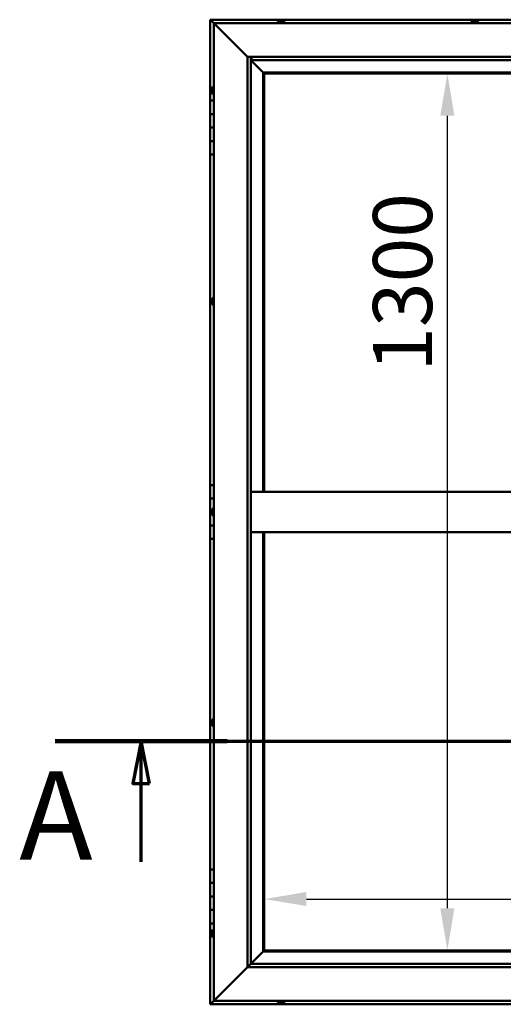
# Model space of a CAD drawing. Units: millimetres. Extents: x -6248 to 24304, y 3138 to 8837.
# Drawn here: x -6248 to -5531, y 4036 to 5496 of the extents above; entities that cross this region are included whole.
import ezdxf

# ---------------------------------------------------------------- set-up
doc = ezdxf.new("R2010")
doc.units = ezdxf.units.MM
doc.header["$LTSCALE"] = 25
doc.linetypes.add('CHAIN', pattern=[0.3543, 0.2362, -0.0295, 0.0591, -0.0295])
for name, color, linetype, lineweight in [('Dimension (ISO)', 7, 'Continuous', 25), ('Section Line (ISO)', 7, 'CHAIN', 70), ('Visible (ISO)', 7, 'Continuous', 50)]:
    doc.layers.add(name, color=color, linetype=linetype, lineweight=lineweight)
doc.styles.add('Label Text (ISO)', font='tahoma.ttf')
doc.styles.add('Note Text (ISO)', font='tahoma.ttf')
doc.dimstyles.new('Default (ISO)', dxfattribs={"dimscale": 25, "dimtxt": 3.5, "dimasz": 2.5, "dimexe": 3.175, "dimexo": 0, "dimgap": 0.762, "dimtad": 1, "dimrnd": 1e-08, "dimzin": 0, "dimtxsty": 'Note Text (ISO)', "dimcen": 0.09, "dimdle": 10, "dimclrd": 256, "dimclre": 256, "dimclrt": 256, "dimazin": 0, "dimtfac": 1.001486, "dimtmove": 0, "dimatfit": 3, "dimfxl": 1, "dimtolj": 1, "dimtzin": 0, "dimlwd": -1, "dimlwe": -1, "dimarcsym": 0})

# ---------------------------------------------------------------- blocks, each defined once
blk = doc.blocks.new('2dTransSection0')
at = {"layer": 'Section Line (ISO)', "linetype": 'CHAIN', "ltscale": 44.594975}
blk.add_line((-247.821, 177.059), (-127.021, 177.059), dxfattribs=at)
at = {"layer": 'Section Line (ISO)', "linetype": 'Continuous', "lineweight": 140}
blk.add_line((-247.821, 177.059), (-237.621, 177.059), dxfattribs=at)
at = {"layer": 'Section Line (ISO)', "linetype": 'Continuous'}
for p, q in [((-242.721, 177.059), (-243.221, 174.559)), ((-242.721, 174.559), (-242.721, 177.059)), ((-242.221, 174.559), (-242.721, 177.059)), ((-243.221, 174.559), (-242.221, 174.559)), ((-242.721, 169.917), (-242.721, 174.559))]:
    blk.add_line(p, q, dxfattribs=at)
at = {"layer": 'Section Line (ISO)', "linetype": 'Continuous', "flags": 128}
blk.add_lwpolyline([(-242.221, 174.559), (-242.721, 177.059), (-243.221, 174.559), (-242.221, 174.559)], dxfattribs=at)
at = {"layer": 'Section Line (ISO)'}
blk.add_solid([(-242.221, 174.559), (-242.721, 177.059), (-243.221, 174.559), (-242.221, 174.559)], dxfattribs=at)
at = {"layer": 'Section Line (ISO)', "insert": (-249.947, 168.394), "char_height": 5.25, "attachment_point": 7, "style": 'Label Text (ISO)'}
blk.add_mtext('A', dxfattribs=at)
blk = doc.blocks.new('*D7')
at = {"layer": 'Defpoints', "color": 0, "transparency": 16777216}
for p in [(-5614.2, 5416.5), (-5587.9, 5416.5), (-5587.9, 4116.5)]:
    blk.add_point(p, dxfattribs=at)
at = {"layer": 'Dimension (ISO)', "transparency": 16777216}
blk.add_line((-5614.2, 4179), (-5614.2, 5354), dxfattribs=at)
for points in [[(-5624.7, 5354), (-5603.8, 5354), (-5614.2, 5416.5)], [(-5624.7, 4179), (-5603.8, 4179), (-5614.2, 4116.5)]]:
    blk.add_solid(points, dxfattribs=at)
at = {"layer": 'Dimension (ISO)', "transparency": 16777216, "insert": (-5724.4, 4974.4), "char_height": 87.5, "attachment_point": 1, "rotation": 90, "style": 'Note Text (ISO)'}
blk.add_mtext('\\A1;1300', dxfattribs=at)
blk = doc.blocks.new('*D9')
at = {"layer": 'Defpoints', "color": 0, "transparency": 16777216}
for p in [(-5885.5, 4472.8), (-3485.5, 4472.8), (-3485.5, 4192.5)]:
    blk.add_point(p, dxfattribs=at)
at = {"layer": 'Dimension (ISO)', "transparency": 16777216}
blk.add_line((-5823, 4192.5), (-3548, 4192.5), dxfattribs=at)
for points in [[(-5823, 4203), (-5823, 4182.1), (-5885.5, 4192.5)], [(-3548, 4203), (-3548, 4182.1), (-3485.5, 4192.5)]]:
    blk.add_solid(points, dxfattribs=at)
at = {"layer": 'Dimension (ISO)', "transparency": 16777216, "insert": (-5145.9, 4302.7), "char_height": 87.5, "attachment_point": 1, "style": 'Note Text (ISO)'}
blk.add_mtext('\\A1;2400', dxfattribs=at)

msp = doc.modelspace()

# ---------------------------------------------------------------- linework, layer by layer
at = {"layer": 'Visible (ISO)'}
for p, q in [((-5965.5, 5496.5), (-5965.5, 5496.5)), ((-5965.5, 5496.5), (-5965.5, 5496.5)), ((-4705.5, 5496.5), (-5965.5, 5496.5)), ((-5963.9, 5494.9), (-5965.5, 5496.5)), ((-5965.5, 5496.5), (-5965.5, 5496.5)), ((-5965.5, 5496.5), (-5965.5, 5496.5)), ((-5965.5, 5496.5), (-5965.5, 5496.5)), ((-5965.5, 5496.5), (-5965.5, 5496.5)), ((-5965.5, 5496.5), (-5965.5, 5376.5)), ((-5965.5, 5496.5), (-5963.9, 5494.9)), ((-5963.9, 5494.9), (-5960.5, 5491.5)), ((-5960.5, 5491.5), (-5963.9, 5494.9)), ((-5958, 5489), (-5960.5, 5491.5)), ((-5960.5, 5491.5), (-4710.5, 5491.5)), ((-5960.5, 5491.5), (-5958, 5489)), ((-5960.5, 4041.5), (-5960.5, 5491.5)), ((-5865.3, 5493.4), (-5865.3, 5491.5)), ((-5862.7, 5494.7), (-5862.1, 5494.7)), ((-5862.1, 5494.7), (-5862.1, 5494.7)), ((-5862.1, 5494.7), (-5862, 5494.7)), ((-5862, 5494.7), (-5861.8, 5494.7)), ((-5862, 5494.7), (-5862, 5494.7)), ((-5861.8, 5494.7), (-5860, 5494.7)), ((-5860, 5494.7), (-5859.6, 5494.7)), ((-5859.6, 5494.7), (-5858.4, 5494.7)), ((-5858.3, 5494.7), (-5858.4, 5494.7)), ((-5858.3, 5494.7), (-5858.3, 5494.7)), ((-5855.8, 5493.4), (-5855.8, 5491.5)), ((-5578.3, 5493.4), (-5578.3, 5491.5)), ((-5575.6, 5494.7), (-5575.7, 5494.7)), ((-5575.7, 5494.7), (-5575.7, 5494.7)), ((-5575.6, 5494.7), (-5574.3, 5494.7)), ((-5574.3, 5494.7), (-5573.8, 5494.7)), ((-5573.8, 5494.7), (-5572.1, 5494.7)), ((-5572.1, 5494.7), (-5572, 5494.7)), ((-5572, 5494.7), (-5571.8, 5494.7)), ((-5572, 5494.7), (-5572, 5494.7)), ((-5571.8, 5494.7), (-5571.8, 5494.7)), ((-5571.8, 5494.7), (-5571.3, 5494.7)), ((-5568.8, 5493.4), (-5568.8, 5491.5)), ((-5958, 5489), (-5910.5, 5441.5)), ((-5910.5, 5441.5), (-5958, 5489)), ((-5910.5, 5441.5), (-4760.5, 5441.5)), ((-5910.5, 4091.5), (-5910.5, 5441.5)), ((-5905.5, 5441.5), (-5905.5, 4096.5)), ((-5905.5, 5436.5), (-5887.1, 5418.1)), ((-5887.1, 5418.1), (-5905.5, 5436.5)), ((-5904.5, 5436.6), (-5904.5, 5441.5)), ((-5904.5, 5436.5), (-5904.5, 5436.6)), ((-4765.5, 5436.5), (-5904.5, 5436.5)), ((-5887.1, 5418.1), (-5887, 5418)), ((-5887, 5418), (-5887.1, 5418.1)), ((-5887, 5418), (-5885.5, 5416.5)), ((-4784, 5418), (-5887, 5418)), ((-5885.5, 5416.5), (-5887, 5418)), ((-5887, 5418), (-5887, 4796.5)), ((-5885.5, 5416.5), (-4785.5, 5416.5)), ((-5885.5, 4796.5), (-5885.5, 5416.5)), ((-5963.8, 5393.6), (-5963.8, 5393.7)), ((-5963.8, 5393.6), (-5963.8, 5393.4)), ((-5963.8, 5391.9), (-5963.8, 5393.4)), ((-5963.8, 5391.7), (-5963.8, 5391.9)), ((-5963.8, 5391.7), (-5963.8, 5391.5)), ((-5963.8, 5389.8), (-5963.8, 5391.5)), ((-5963.8, 5389.7), (-5963.8, 5389.8)), ((-5963.8, 5389.7), (-5963.8, 5389.6)), ((-5963.8, 5389.3), (-5963.8, 5389.6)), ((-5962.4, 5396.2), (-5960.5, 5396.2)), ((-5960.5, 5376.5), (-5965.5, 5376.5)), ((-5965.5, 5376.5), (-5965.5, 5356.5)), ((-5962.4, 5386.7), (-5960.5, 5386.7)), ((-5965.5, 5356.5), (-5965.5, 5356.5)), ((-5965.5, 5356.5), (-5960.5, 5356.5)), ((-5965.5, 5336.5), (-5965.5, 5356.5)), ((-5960.5, 5356.5), (-5965.5, 5356.5)), ((-5960.5, 5336.5), (-5965.5, 5336.5)), ((-5965.5, 5336.5), (-5960.5, 5336.5)), ((-5965.5, 5336.5), (-5965.5, 5316.5)), ((-5965.5, 5316.5), (-5965.5, 5316.5)), ((-5965.5, 5316.5), (-5960.5, 5316.5)), ((-5965.5, 5296.5), (-5965.5, 5316.5)), ((-5960.5, 5316.5), (-5965.5, 5316.5)), ((-5965.5, 5296.5), (-5965.5, 4806.5)), ((-5965.5, 5296.5), (-5960.5, 5296.5)), ((-5963.8, 5080.9), (-5963.8, 5081.2)), ((-5963.8, 5080.9), (-5963.8, 5080.8)), ((-5962.4, 5083.7), (-5960.5, 5083.7)), ((-5963.8, 5080.7), (-5963.8, 5080.8)), ((-5963.8, 5079.1), (-5963.8, 5080.7)), ((-5963.8, 5078.9), (-5963.8, 5078.7)), ((-5963.8, 5077.1), (-5963.8, 5078.7)), ((-5963.8, 5077.1), (-5963.8, 5076.9)), ((-5963.8, 5077.1), (-5963.8, 5077.1)), ((-5963.8, 5076.8), (-5963.8, 5076.9)), ((-5962.4, 5074.2), (-5960.5, 5074.2)), ((-5960.5, 4806.5), (-5965.5, 4806.5)), ((-5965.5, 4806.5), (-5965.5, 4786.5)), ((-4765.5, 4796.5), (-5905.5, 4796.5)), ((-5965.5, 4786.5), (-5960.5, 4786.5)), ((-5965.5, 4766.5), (-5965.5, 4786.5)), ((-5960.5, 4786.5), (-5965.5, 4786.5)), ((-5963.8, 4766.5), (-5965.5, 4766.5)), ((-5965.5, 4766.5), (-5963.8, 4766.5)), ((-5965.5, 4766.5), (-5965.5, 4746.5)), ((-5963.8, 4768.4), (-5963.8, 4768.7)), ((-5963.8, 4768.4), (-5963.8, 4768.3)), ((-5963.8, 4768.1), (-5963.8, 4768.3)), ((-5963.8, 4766.4), (-5963.8, 4768.1)), ((-5963.8, 4766.4), (-5963.8, 4766.2)), ((-5963.8, 4766), (-5963.8, 4766.2)), ((-5963.8, 4764.5), (-5963.8, 4766)), ((-5963.8, 4764.5), (-5963.8, 4764.4)), ((-5963.8, 4764.3), (-5963.8, 4764.4)), ((-5962.4, 4771.2), (-5960.5, 4771.2)), ((-5962.4, 4761.7), (-5960.5, 4761.7)), ((-5965.5, 4746.5), (-5960.5, 4746.5)), ((-5965.5, 4726.5), (-5965.5, 4746.5)), ((-5960.5, 4746.5), (-5965.5, 4746.5)), ((-4765.5, 4736.5), (-5905.5, 4736.5)), ((-5887, 4736.5), (-5887, 4115)), ((-5885.5, 4116.5), (-5885.5, 4736.5)), ((-5965.5, 4726.5), (-5965.5, 4236.5)), ((-5965.5, 4726.5), (-5960.5, 4726.5)), ((-5963.8, 4456.2), (-5963.8, 4456)), ((-5963.8, 4456.2), (-5963.8, 4456.2)), ((-5963.8, 4454.8), (-5963.8, 4456)), ((-5963.8, 4454.4), (-5963.8, 4454.8)), ((-5963.8, 4452.6), (-5963.8, 4454.4)), ((-5962.4, 4458.7), (-5960.5, 4458.7)), ((-5963.8, 4452.4), (-5963.8, 4452.6)), ((-5963.8, 4452.3), (-5963.8, 4452.4)), ((-5963.8, 4452.4), (-5963.7, 4452.4)), ((-5963.8, 4451.8), (-5963.8, 4452.3)), ((-5963.8, 4452.3), (-5963.8, 4452.3)), ((-5962.4, 4449.2), (-5960.5, 4449.2)), ((-5960.5, 4236.5), (-5965.5, 4236.5)), ((-5965.5, 4236.5), (-5965.5, 4216.5)), ((-5965.5, 4216.5), (-5965.5, 4216.5)), ((-5965.5, 4216.5), (-5960.5, 4216.5)), ((-5965.5, 4196.5), (-5965.5, 4216.5)), ((-5960.5, 4216.5), (-5965.5, 4216.5)), ((-5960.5, 4196.5), (-5965.5, 4196.5)), ((-5965.5, 4196.5), (-5960.5, 4196.5)), ((-5965.5, 4196.5), (-5965.5, 4176.5)), ((-5965.5, 4176.5), (-5965.5, 4176.5)), ((-5965.5, 4176.5), (-5960.5, 4176.5)), ((-5965.5, 4156.5), (-5965.5, 4176.5)), ((-5960.5, 4176.5), (-5965.5, 4176.5)), ((-5965.5, 4156.5), (-5965.5, 4036.5)), ((-5965.5, 4156.5), (-5960.5, 4156.5)), ((-5963.8, 4143.6), (-5963.8, 4143.7)), ((-5963.8, 4143.6), (-5963.8, 4143.4)), ((-5963.8, 4141.9), (-5963.8, 4143.4)), ((-5963.8, 4141.7), (-5963.8, 4141.9)), ((-5963.8, 4141.7), (-5963.8, 4141.5)), ((-5963.8, 4139.8), (-5963.8, 4141.5)), ((-5963.8, 4139.7), (-5963.8, 4139.8)), ((-5963.8, 4139.7), (-5963.8, 4139.6)), ((-5963.8, 4139.3), (-5963.8, 4139.6)), ((-5962.4, 4146.2), (-5960.5, 4146.2)), ((-5962.4, 4136.7), (-5960.5, 4136.7)), ((-5887.1, 4114.9), (-5905.5, 4096.5)), ((-5905.5, 4096.5), (-5887.1, 4114.9)), ((-5887, 4115), (-5887.1, 4114.9)), ((-5887.1, 4114.9), (-5887, 4115)), ((-5885.5, 4116.5), (-5887, 4115)), ((-5887, 4115), (-5885.5, 4116.5)), ((-5887, 4115), (-4784, 4115)), ((-4785.5, 4116.5), (-5885.5, 4116.5)), ((-5910.5, 4091.5), (-5958, 4044)), ((-5958, 4044), (-5910.5, 4091.5)), ((-5905.6, 4096.4), (-5910.5, 4091.5)), ((-4760.5, 4091.5), (-5910.5, 4091.5)), ((-5905.5, 4096.5), (-5905.6, 4096.4)), ((-5905.5, 4096.5), (-4765.5, 4096.5)), ((-5965.5, 4036.5), (-5963.9, 4038.1)), ((-5965.5, 4036.5), (-5963.9, 4038.1)), ((-5963.9, 4038.1), (-5965.5, 4036.5)), ((-5965.5, 4036.5), (-5965.5, 4036.5)), ((-5965.5, 4036.5), (-4705.5, 4036.5)), ((-5965.5, 4036.5), (-5965.5, 4036.5)), ((-5965.5, 4036.5), (-5965.5, 4036.5)), ((-5960.5, 4041.5), (-5963.9, 4038.1)), ((-5963.9, 4038.1), (-5960.5, 4041.5)), ((-5960.5, 4041.5), (-5958, 4044)), ((-5958, 4044), (-5960.5, 4041.5)), ((-4710.5, 4041.5), (-5960.5, 4041.5)), ((-5865.3, 4039.6), (-5865.3, 4041.5)), ((-5862.1, 4038.2), (-5862.7, 4038.2)), ((-5862.1, 4038.2), (-5862, 4038.2)), ((-5862, 4038.2), (-5862, 4038.2)), ((-5861.7, 4038.2), (-5862, 4038.2)), ((-5862, 4038.2), (-5862, 4038.2)), ((-5859.9, 4038.2), (-5861.7, 4038.2)), ((-5859.7, 4038.2), (-5859.9, 4038.2)), ((-5859.7, 4038.2), (-5859.5, 4038.2)), ((-5858.4, 4038.2), (-5859.5, 4038.2)), ((-5858.4, 4038.2), (-5858.3, 4038.2)), ((-5858.3, 4038.2), (-5858.3, 4038.2)), ((-5855.8, 4039.6), (-5855.8, 4041.5))]:
    msp.add_line(p, q, dxfattribs=at)
for centre, radius, start, end in [((-5865.1, 5493.4), 0.2, 125.6853, 180), ((-5860.5, 5487), 8, 106.0077, 125.6853), ((-5860.5, 5487), 8, 54.3147, 73.9923), ((-5856, 5493.4), 0.2, 0, 54.3147), ((-5578.1, 5493.4), 0.2, 125.6853, 180), ((-5573.5, 5487), 8, 106.0077, 125.6853), ((-5573.5, 5487), 8, 54.3147, 73.9923), ((-5569, 5493.4), 0.2, 0, 54.3147), ((-5956.1, 5391.5), 8, 144.3147, 163.9923), ((-5956.1, 5391.5), 8, 196.0077, 215.6853), ((-5962.4, 5396), 0.2, 90, 144.3147), ((-5962.4, 5386.9), 0.2, 215.6853, 270), ((-5956.1, 5079), 8, 144.3147, 163.9923), ((-5962.4, 5083.5), 0.2, 90, 144.3147), ((-5956.1, 5079), 8, 196.0077, 215.6853), ((-5962.4, 5074.4), 0.2, 215.6853, 270), ((-5956.1, 4766.5), 8, 144.3147, 163.9923), ((-5956.1, 4766.5), 8, 196.0077, 215.6853), ((-5962.4, 4771), 0.2, 90, 144.3147), ((-5962.4, 4761.9), 0.2, 215.6853, 270), ((-5956.1, 4454), 8, 144.3147, 163.9923), ((-5962.4, 4458.5), 0.2, 90, 144.3147), ((-5956.1, 4454), 8, 196.0077, 215.6853), ((-5962.4, 4449.4), 0.2, 215.6853, 270), ((-5956.1, 4141.5), 8, 144.3147, 163.9923), ((-5956.1, 4141.5), 8, 196.0077, 215.6853), ((-5962.4, 4146), 0.2, 90, 144.3147), ((-5962.4, 4136.9), 0.2, 215.6853, 270), ((-5865.1, 4039.6), 0.2, 180, 234.3147), ((-5860.5, 4045.9), 8, 234.3147, 253.9923), ((-5860.5, 4045.9), 8, 286.0077, 305.6853), ((-5856, 4039.6), 0.2, 305.6853, 0)]:
    msp.add_arc(centre, radius, start, end, dxfattribs=at)
for points, knots in [([(-5861.8, 5494.7), (-5861.9, 5494.7), (-5861.9, 5494.7), (-5862, 5494.7), (-5862, 5494.7), (-5862.1, 5494.7), (-5862.1, 5494.7), (-5862.1, 5494.7)], [0.17438702, 0.17438702, 0.17438702, 0.17438702, 0.18896797, 0.18896797, 0.20586323, 0.20586323, 0.21737852, 0.21737852, 0.21737852, 0.21737852]), ([(-5859.6, 5494.7), (-5859.7, 5494.7), (-5859.7, 5494.7), (-5859.8, 5494.7), (-5859.8, 5494.7), (-5859.9, 5494.7), (-5860, 5494.7), (-5860, 5494.7)], [0.17438702, 0.17438702, 0.17438702, 0.17438702, 0.18896797, 0.18896797, 0.20586323, 0.20586323, 0.21737852, 0.21737852, 0.21737852, 0.21737852]), ([(-5858.3, 5494.7), (-5858.3, 5494.7), (-5858.3, 5494.7), (-5858.3, 5494.7), (-5858.3, 5494.7), (-5858.4, 5494.7), (-5858.4, 5494.7), (-5858.4, 5494.7)], [0.17438702, 0.17438702, 0.17438702, 0.17438702, 0.18896797, 0.18896797, 0.20586323, 0.20586323, 0.21737852, 0.21737852, 0.21737852, 0.21737852]), ([(-5575.6, 5494.7), (-5575.6, 5494.7), (-5575.6, 5494.7), (-5575.7, 5494.7), (-5575.7, 5494.7), (-5575.7, 5494.7), (-5575.7, 5494.7), (-5575.7, 5494.7)], [0.17438702, 0.17438702, 0.17438702, 0.17438702, 0.18896797, 0.18896797, 0.20586323, 0.20586323, 0.21737852, 0.21737852, 0.21737852, 0.21737852]), ([(-5573.8, 5494.7), (-5573.9, 5494.7), (-5573.9, 5494.7), (-5574.1, 5494.7), (-5574.1, 5494.7), (-5574.2, 5494.7), (-5574.2, 5494.7), (-5574.3, 5494.7)], [0.17438702, 0.17438702, 0.17438702, 0.17438702, 0.18896797, 0.18896797, 0.20586323, 0.20586323, 0.21737852, 0.21737852, 0.21737852, 0.21737852]), ([(-5571.8, 5494.7), (-5571.8, 5494.7), (-5571.8, 5494.7), (-5571.9, 5494.7), (-5571.9, 5494.7), (-5572, 5494.7), (-5572, 5494.7), (-5572.1, 5494.7)], [0.17438702, 0.17438702, 0.17438702, 0.17438702, 0.18896797, 0.18896797, 0.20586323, 0.20586323, 0.21737852, 0.21737852, 0.21737852, 0.21737852]), ([(-5963.8, 5393.6), (-5963.8, 5393.6), (-5963.7, 5393.6), (-5963.7, 5393.5), (-5963.7, 5393.5), (-5963.7, 5393.5), (-5963.8, 5393.4), (-5963.8, 5393.4)], [0.17438702, 0.17438702, 0.17438702, 0.17438702, 0.18896797, 0.18896797, 0.20586323, 0.20586323, 0.21737851, 0.21737851, 0.21737851, 0.21737851]), ([(-5963.8, 5391.9), (-5963.8, 5391.9), (-5963.7, 5391.9), (-5963.7, 5391.8), (-5963.7, 5391.7), (-5963.7, 5391.6), (-5963.8, 5391.6), (-5963.8, 5391.5)], [0.17438702, 0.17438702, 0.17438702, 0.17438702, 0.18896797, 0.18896797, 0.20586323, 0.20586323, 0.21737851, 0.21737851, 0.21737851, 0.21737851]), ([(-5963.8, 5389.8), (-5963.8, 5389.8), (-5963.7, 5389.8), (-5963.7, 5389.7), (-5963.7, 5389.6), (-5963.7, 5389.6), (-5963.8, 5389.6), (-5963.8, 5389.6)], [0.17438702, 0.17438702, 0.17438702, 0.17438702, 0.18896797, 0.18896797, 0.20586323, 0.20586323, 0.21737852, 0.21737852, 0.21737852, 0.21737852]), ([(-5963.8, 5080.9), (-5963.8, 5080.9), (-5963.7, 5080.9), (-5963.7, 5080.9), (-5963.7, 5080.8), (-5963.7, 5080.8), (-5963.8, 5080.7), (-5963.8, 5080.7)], [0.17438702, 0.17438702, 0.17438702, 0.17438702, 0.18896797, 0.18896797, 0.20586323, 0.20586323, 0.21737851, 0.21737851, 0.21737851, 0.21737851]), ([(-5963.8, 5079.1), (-5963.8, 5079), (-5963.7, 5079), (-5963.7, 5078.9), (-5963.7, 5078.8), (-5963.7, 5078.7), (-5963.8, 5078.7), (-5963.8, 5078.7)], [0.17438702, 0.17438702, 0.17438702, 0.17438702, 0.18896797, 0.18896797, 0.20586323, 0.20586323, 0.21737851, 0.21737851, 0.21737851, 0.21737851]), ([(-5963.8, 5077.1), (-5963.8, 5077.1), (-5963.7, 5077), (-5963.7, 5077), (-5963.7, 5076.9), (-5963.7, 5076.9), (-5963.8, 5076.9), (-5963.8, 5076.9)], [0.17438702, 0.17438702, 0.17438702, 0.17438702, 0.18896797, 0.18896797, 0.20586323, 0.20586323, 0.21737852, 0.21737852, 0.21737852, 0.21737852]), ([(-5963.8, 4768.4), (-5963.8, 4768.4), (-5963.7, 4768.3), (-5963.7, 4768.3), (-5963.7, 4768.3), (-5963.7, 4768.2), (-5963.8, 4768.1), (-5963.8, 4768.1)], [0.17438702, 0.17438702, 0.17438702, 0.17438702, 0.18896797, 0.18896797, 0.20586323, 0.20586323, 0.21737851, 0.21737851, 0.21737851, 0.21737851]), ([(-5963.8, 4766.4), (-5963.8, 4766.4), (-5963.7, 4766.3), (-5963.7, 4766.2), (-5963.7, 4766.2), (-5963.7, 4766.1), (-5963.8, 4766.1), (-5963.8, 4766)], [0.17438702, 0.17438702, 0.17438702, 0.17438702, 0.18896797, 0.18896797, 0.20586323, 0.20586323, 0.21737851, 0.21737851, 0.21737851, 0.21737851]), ([(-5963.8, 4764.5), (-5963.8, 4764.5), (-5963.7, 4764.5), (-5963.7, 4764.4), (-5963.7, 4764.4), (-5963.7, 4764.4), (-5963.8, 4764.4), (-5963.8, 4764.4)], [0.17438702, 0.17438702, 0.17438702, 0.17438702, 0.18896797, 0.18896797, 0.20586323, 0.20586323, 0.21737852, 0.21737852, 0.21737852, 0.21737852]), ([(-5963.8, 4456.2), (-5963.8, 4456.2), (-5963.7, 4456.2), (-5963.7, 4456.2), (-5963.7, 4456.1), (-5963.7, 4456.1), (-5963.8, 4456.1), (-5963.8, 4456)], [0.17438702, 0.17438702, 0.17438702, 0.17438702, 0.18896797, 0.18896797, 0.20586323, 0.20586323, 0.21737851, 0.21737851, 0.21737851, 0.21737851]), ([(-5963.8, 4454.8), (-5963.8, 4454.7), (-5963.7, 4454.7), (-5963.7, 4454.6), (-5963.7, 4454.5), (-5963.7, 4454.4), (-5963.8, 4454.4), (-5963.8, 4454.4)], [0.17438702, 0.17438702, 0.17438702, 0.17438702, 0.18896797, 0.18896797, 0.20586323, 0.20586323, 0.21737851, 0.21737851, 0.21737851, 0.21737851]), ([(-5963.8, 4452.6), (-5963.8, 4452.5), (-5963.7, 4452.5), (-5963.7, 4452.4), (-5963.7, 4452.4), (-5963.7, 4452.3), (-5963.8, 4452.3), (-5963.8, 4452.3)], [0.17438702, 0.17438702, 0.17438702, 0.17438702, 0.18896797, 0.18896797, 0.20586323, 0.20586323, 0.21737852, 0.21737852, 0.21737852, 0.21737852]), ([(-5963.8, 4143.6), (-5963.8, 4143.6), (-5963.7, 4143.6), (-5963.7, 4143.5), (-5963.7, 4143.5), (-5963.7, 4143.5), (-5963.8, 4143.4), (-5963.8, 4143.4)], [0.17438702, 0.17438702, 0.17438702, 0.17438702, 0.18896797, 0.18896797, 0.20586323, 0.20586323, 0.21737851, 0.21737851, 0.21737851, 0.21737851]), ([(-5963.8, 4141.9), (-5963.8, 4141.9), (-5963.7, 4141.9), (-5963.7, 4141.8), (-5963.7, 4141.7), (-5963.7, 4141.6), (-5963.8, 4141.6), (-5963.8, 4141.5)], [0.17438702, 0.17438702, 0.17438702, 0.17438702, 0.18896797, 0.18896797, 0.20586323, 0.20586323, 0.21737851, 0.21737851, 0.21737851, 0.21737851]), ([(-5963.8, 4139.8), (-5963.8, 4139.8), (-5963.7, 4139.8), (-5963.7, 4139.7), (-5963.7, 4139.6), (-5963.7, 4139.6), (-5963.8, 4139.6), (-5963.8, 4139.6)], [0.17438702, 0.17438702, 0.17438702, 0.17438702, 0.18896797, 0.18896797, 0.20586323, 0.20586323, 0.21737852, 0.21737852, 0.21737852, 0.21737852]), ([(-5862.1, 4038.2), (-5862, 4038.2), (-5862, 4038.2), (-5861.9, 4038.2), (-5861.9, 4038.2), (-5861.8, 4038.2), (-5861.8, 4038.2), (-5861.7, 4038.2)], [0.17438702, 0.17438702, 0.17438702, 0.17438702, 0.18896797, 0.18896797, 0.20586323, 0.20586323, 0.21737851, 0.21737851, 0.21737851, 0.21737851]), ([(-5859.9, 4038.2), (-5859.9, 4038.2), (-5859.8, 4038.2), (-5859.7, 4038.2), (-5859.6, 4038.2), (-5859.6, 4038.2), (-5859.5, 4038.2), (-5859.5, 4038.2)], [0.17438702, 0.17438702, 0.17438702, 0.17438702, 0.18896797, 0.18896797, 0.20586323, 0.20586323, 0.21737852, 0.21737852, 0.21737852, 0.21737852]), ([(-5858.4, 4038.2), (-5858.3, 4038.2), (-5858.3, 4038.2), (-5858.3, 4038.2), (-5858.3, 4038.2), (-5858.3, 4038.2), (-5858.3, 4038.2), (-5858.3, 4038.2)], [0.17438702, 0.17438702, 0.17438702, 0.17438702, 0.18896797, 0.18896797, 0.20586323, 0.20586323, 0.21737852, 0.21737852, 0.21737852, 0.21737852])]:
    msp.add_open_spline(points, degree=3, knots=knots, dxfattribs=at)
msp.add_open_spline([(-5963.8, 5078.9), (-5963.8, 5078.9), (-5963.7, 5078.9), (-5963.7, 5079)], degree=3, dxfattribs=at)

# ---------------------------------------------------------------- block references
at = {"layer": 'Section Line (ISO)', "xscale": 25, "yscale": 25, "zscale": 25}
msp.add_blockref('2dTransSection0', (0, 0), dxfattribs=at)

# ---------------------------------------------------------------- dimensions: what is measured, and where the dimension line sits
at = {"layer": 'Dimension (ISO)'}
dim = msp.add_linear_dim(base=(-5614.2, 5416.5), p1=(-5587.9, 4116.5), p2=(-5587.9, 5416.5), angle=90, dimstyle='Default (ISO)', override={"dimgap": 0.762, "dimdec": 0, "dimse1": 1, "dimse2": 1, "dimtol": 0, "dimlim": 0, "dimtp": 0, "dimtm": 0, "dimtdec": 2, "dimtofl": 0, "dimatfit": 1}, dxfattribs=at)
dim.commit()
dim.dimension.update_dxf_attribs({"geometry": '*D7', "text_midpoint": (-5614.2, 5096.7), "dimtype": 160})
dim = msp.add_linear_dim(base=(-3485.5, 4192.5), p1=(-5885.5, 4472.8), p2=(-3485.5, 4472.8), dimstyle='Default (ISO)', override={"dimgap": 0.762, "dimdec": 0, "dimse1": 1, "dimse2": 1, "dimtol": 0, "dimlim": 0, "dimtp": 0, "dimtm": 0, "dimtdec": 2, "dimtofl": 0, "dimatfit": 1}, dxfattribs=at)
dim.commit()
dim.dimension.update_dxf_attribs({"geometry": '*D9', "text_midpoint": (-5020.1, 4192.5), "dimtype": 160})

doc.saveas('drawing.dxf')
